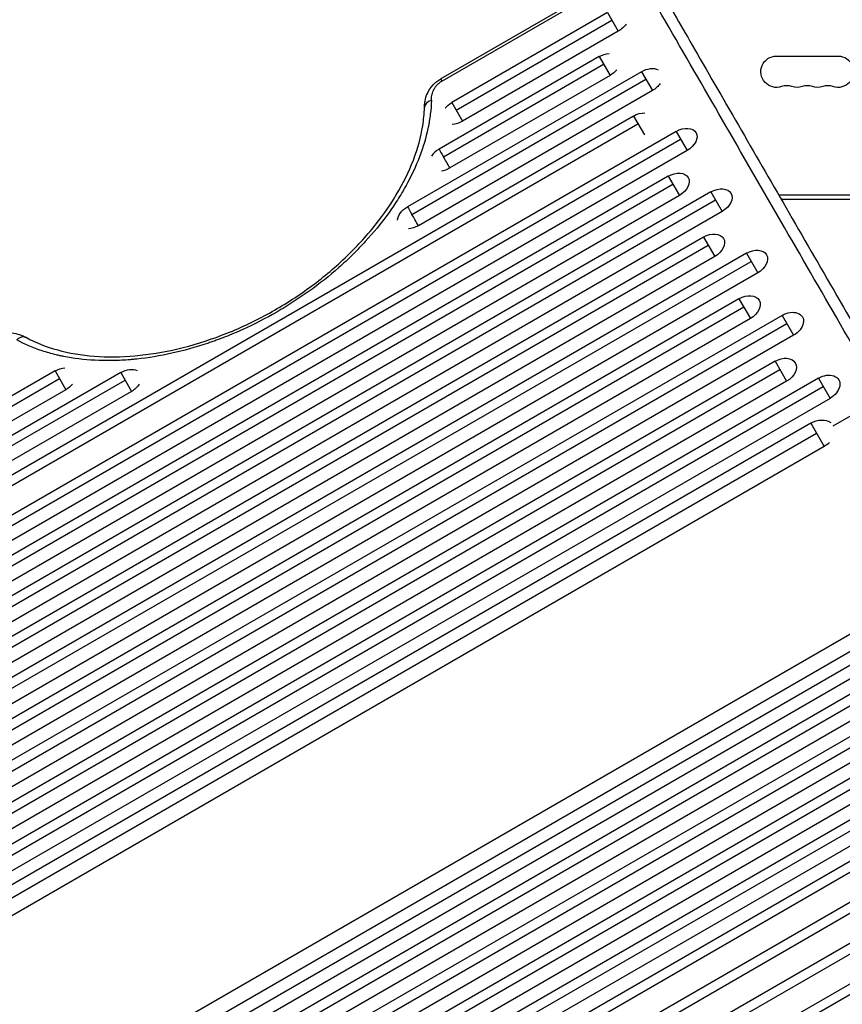
# Model space of a CAD drawing. Units: millimetres. Extents: x -4048 to 2347, y -3361 to 3487.
# Drawn here: x -496 to 239, y -1486 to -607 of the extents above; entities that cross this region are included whole.
import ezdxf

# ---------------------------------------------------------------- set-up
doc = ezdxf.new("R2010")
doc.units = ezdxf.units.MM
doc.header["$LTSCALE"] = 20
doc.layers.add('2d', color=230, linetype='Continuous')

msp = doc.modelspace()

# ---------------------------------------------------------------- linework, layer by layer
at = {"layer": '2d'}
for p, q in [((39.58, -567.25), (-120.02, -659.4)), ((40.73, -569.25), (-118.87, -661.39)), ((28.94, -600.28), (-110.25, -680.64)), ((-106.39, -687.31), (32.79, -606.96)), ((28.94, -600.28), (38.54, -616.92)), ((38.54, -616.92), (-100.64, -697.28)), ((21.6, -639.57), (-121.59, -722.24)), ((21.6, -639.57), (31.27, -656.32)), ((180.04, -639.09), (235.04, -639.09)), ((-117.7, -728.98), (25.49, -646.31)), ((59.38, -653.02), (-149.74, -773.75)), ((-118.87, -661.39), (-120.02, -659.4)), ((31.27, -656.32), (-111.92, -738.99)), ((59.38, -653.02), (69.13, -669.89)), ((-145.81, -780.56), (63.32, -659.83)), ((69.13, -669.89), (-140, -790.63)), ((-110.25, -680.64), (-100.64, -697.28)), ((52.23, -692.63), (-774.82, -1170.13)), ((52.23, -692.63), (61.95, -709.46)), ((-770.82, -1177.06), (56.23, -699.56)), ((90.21, -706.42), (-736.84, -1183.92)), ((90.21, -706.42), (100.1, -723.53)), ((-732.83, -1190.87), (94.23, -713.37)), ((100.1, -723.53), (-726.96, -1201.03)), ((83.26, -746.37), (-743.79, -1223.87)), ((83.26, -746.37), (93.21, -763.61)), ((-739.74, -1230.89), (87.31, -753.39)), ((93.21, -763.61), (-733.84, -1241.11)), ((121.44, -760.5), (-705.61, -1238)), ((121.44, -760.5), (131.46, -777.86)), ((181.93, -763.09), (712.13, -763.09)), ((-701.52, -1245.09), (125.53, -767.59)), ((712.13, -767.09), (184.24, -767.09)), ((655.9, -767.17), (184.29, -767.17)), ((131.46, -777.86), (-695.59, -1255.36)), ((114.68, -800.8), (-712.37, -1278.3)), ((-708.24, -1285.45), (118.81, -807.95)), ((114.68, -800.8), (124.77, -818.27)), ((153.06, -815.26), (-674, -1292.76)), ((153.06, -815.26), (163.21, -832.86)), ((124.77, -818.27), (-702.28, -1295.77)), ((-669.83, -1299.99), (157.23, -822.49)), ((163.21, -832.86), (-663.84, -1310.36)), ((146.5, -855.9), (-680.56, -1333.4)), ((146.5, -855.9), (156.72, -873.61)), ((-676.35, -1340.69), (150.7, -863.19)), ((185.07, -870.7), (-641.99, -1348.2)), ((185.07, -870.7), (195.36, -888.53)), ((156.72, -873.61), (-670.33, -1351.11)), ((-637.74, -1355.56), (189.31, -878.06)), ((195.36, -888.53), (-631.7, -1366.03)), ((178.7, -911.68), (-648.35, -1389.18)), ((178.7, -911.68), (189.06, -929.62)), ((-406.13, -921.78), (-767.67, -1130.52)), ((-464.81, -920.4), (-732.92, -1075.19)), ((-644.07, -1396.6), (182.99, -919.1)), ((-464.81, -920.4), (-455.14, -937.15)), ((-406.13, -921.78), (-396.38, -938.65)), ((-763.74, -1137.33), (-402.2, -928.59)), ((-729.03, -1081.94), (-460.92, -927.14)), ((189.06, -929.62), (-637.99, -1407.12)), ((217.47, -926.82), (-609.59, -1404.32)), ((217.47, -926.82), (227.89, -944.88)), ((-396.38, -938.65), (-757.93, -1147.39)), ((-455.14, -937.15), (-723.25, -1091.95)), ((-605.26, -1411.82), (221.79, -934.32)), ((227.89, -944.88), (-599.16, -1422.38)), ((274.84, -943.96), (230.4, -969.62)), ((210.69, -967.08), (-616.37, -1444.58)), ((210.69, -967.08), (222.7, -987.89)), ((-611.29, -1453.38), (215.76, -975.88)), ((222.7, -987.89), (-604.35, -1465.39)), ((-502.74, -1587.41), (324.31, -1109.91)), ((331.25, -1121.92), (-495.8, -1599.42)), ((-490.73, -1608.22), (336.33, -1130.72)), ((-507.93, -1630.42), (319.12, -1152.92)), ((325.22, -1163.48), (-501.83, -1640.98)), ((-469.1, -1645.68), (357.96, -1168.18)), ((-497.51, -1648.47), (329.55, -1170.97)), ((364.03, -1178.69), (-463.03, -1656.19)), ((-458.74, -1663.62), (368.31, -1186.12)), ((-475.4, -1686.77), (351.66, -1209.27)), ((357.7, -1219.74), (-469.35, -1697.24)), ((-465.1, -1704.59), (361.95, -1227.09)), ((-436.76, -1701.69), (390.29, -1224.19)), ((396.31, -1234.61), (-430.74, -1712.11)), ((-426.53, -1719.4), (400.52, -1241.9)), ((-443.25, -1742.44), (383.8, -1264.94)), ((389.79, -1275.31), (-437.27, -1752.81)), ((-433.1, -1760.04), (393.96, -1282.54)), ((428.2, -1289.85), (-398.85, -1767.35)), ((-394.72, -1774.5), (432.33, -1297)), ((421.48, -1330.21), (-405.57, -1807.71)), ((-401.48, -1814.8), (425.58, -1337.3)), ((459.7, -1344.41), (-367.35, -1821.91)), ((-363.3, -1828.92), (463.75, -1351.42))]:
    msp.add_line(p, q, dxfattribs=at)
at = {"layer": '2d', "extrusion": (0, 0, -1)}
for centre, start, end in [((-180.04, -653.09), 250.89011, 90), ((-235.04, -653.09), 90, 289.10989), ((-198.38, -653.09), 250.89011, 289.10989), ((-216.71, -653.09), 250.89011, 289.10989)]:
    msp.add_arc(centre, 14, start, end, dxfattribs=at)
at = {"layer": '2d'}
for centre in [(189.21, -679.55), (207.54, -679.55), (225.88, -679.55)]:
    msp.add_arc(centre, 14, 70.89011, 109.10989, dxfattribs=at)
at = {"layer": '2d', "extrusion": (0, 0, -1)}
for centre, major_axis, ratio, start_param, end_param in [((33.74, -608.6), (12.94, 7.47), 0.642657, 0.895645, 1.570796), ((26.43, -647.95), (12.94, 7.47), 0.647258, -1.570796, -0.922608), ((64.25, -661.45), (12.94, 7.47), 0.651976, -1.570796, -0.404009), ((26.43, -647.95), (12.94, 7.47), 0.647258, 1.025439, 1.570796), ((64.25, -661.45), (12.94, 7.47), 0.651976, 0.90674, 1.570796), ((-105.44, -688.96), (12.94, 7.47), 0.642657, 4.168706, 4.712389), ((57.16, -701.17), (12.94, 7.47), 0.659643, 4.712389, 5.461587), ((-105.44, -688.96), (12.94, 7.47), 0.642657, 1.570796, 2.245948), ((95.16, -714.98), (12.94, 7.47), 0.66133, -1.570796, 1.570796), ((88.24, -754.99), (12.94, 7.47), 0.665967, -1.570796, 1.570796), ((126.45, -769.18), (12.94, 7.47), 0.670577, -1.570796, 1.570796), ((-144.87, -782.19), (12.94, 7.47), 0.651976, 3.545602, 4.712389), ((-144.87, -782.19), (12.94, 7.47), 0.651976, 1.570796, 2.234853), ((119.73, -809.53), (12.94, 7.47), 0.675159, -1.570796, 1.570796), ((158.14, -824.06), (12.94, 7.47), 0.679714, -1.570796, 1.570796), ((151.61, -864.75), (12.94, 7.47), 0.684242, -1.570796, 1.570796), ((190.21, -879.62), (12.94, 7.47), 0.688742, 4.712389, 7.853982), ((183.88, -920.65), (12.94, 7.47), 0.693216, -1.570796, 1.570796), ((-459.98, -928.78), (12.94, 7.47), 0.647258, -1.570796, -0.922608), ((-401.26, -930.22), (12.94, 7.47), 0.651976, -1.570796, -0.404009), ((222.68, -935.85), (12.94, 7.47), 0.697662, 4.712389, 7.853982), ((-459.98, -928.78), (12.94, 7.47), 0.647258, 1.025439, 1.570796), ((-401.26, -930.22), (12.94, 7.47), 0.651976, 0.90674, 1.570796), ((216.69, -977.49), (14.24, 8.22), 0.730791, -1.570796, -0.297299), ((216.69, -977.49), (14.24, 8.22), 0.730791, 1.217839, 1.570796)]:
    msp.add_ellipse(centre, major_axis=major_axis, ratio=ratio, start_param=start_param, end_param=end_param, dxfattribs=at)
at = {"layer": '2d'}
for centre, major_axis, ratio, start_param, end_param in [((-124.62, -685.42), (-10, 0.27), 0.715419, -1.156798, 0.000001), ((-116.76, -730.62), (12.94, 7.47), 0.647258, 1.570796, 2.218984), ((-116.76, -730.62), (12.94, 7.47), 0.647258, 4.167031, 4.712389), ((-495.2, -899.38), (4.76, 8.79), 0.715419, -0.000001, 1.156798)]:
    msp.add_ellipse(centre, major_axis=major_axis, ratio=ratio, start_param=start_param, end_param=end_param, dxfattribs=at)
for points, knots in [([(271.11, -937.52), (234.76, -874.57), (199.15, -812.9), (129.41, -692.13), (95.29, -633.05), (61.95, -575.32)], [0, 0, 0, 0, 0.3121813, 0.3121813, 0.6243625, 0.6243625, 0.6243625, 0.6243625]), ([(74.45, -576.97), (85.13, -595.46), (95.89, -614.09), (134.4, -680.78), (162.6, -729.61), (221.43, -831.49), (252.12, -884.64), (283.35, -938.72)], [0, 0, 0, 0, 10.000188, 10.000188, 35.540981, 35.540981, 62.362989, 62.362989, 62.362989, 62.362989]), ([(-134.62, -685.15), (-134.59, -683.98), (-134.53, -682.73), (-134.32, -680.72), (-134.22, -679.98), (-133.7, -676.99), (-133.02, -674.67), (-130.76, -669.69), (-128.96, -667), (-125.78, -663.67), (-124.75, -662.73), (-123.08, -661.41), (-122.49, -660.98), (-121.28, -660.16), (-120.66, -659.77), (-120.02, -659.4)], [0, 0, 0, 0, 0.475666, 0.475666, 0.741967, 0.741967, 1.546749, 1.546749, 2.536857, 2.536857, 2.9613, 2.9613, 3.179752, 3.179752, 3.400115, 3.400115, 3.400115, 3.400115]), ([(-128.46, -678.77), (-128.43, -677.31), (-128.35, -675.85), (-127.97, -673.6), (-127.8, -672.84), (-127.33, -671.3), (-127.04, -670.53), (-126.32, -668.98), (-125.9, -668.21), (-124.87, -666.67), (-124.29, -665.93), (-123.3, -664.84), (-122.95, -664.49), (-122.21, -663.8), (-121.83, -663.46), (-120.63, -662.51), (-119.78, -661.92), (-118.87, -661.39)], [0, 0, 0, 0, 0.00624348, 0.00624348, 0.00936523, 0.00936523, 0.01248697, 0.01248697, 0.01560871, 0.01560871, 0.01873045, 0.01873045, 0.02029132, 0.02029132, 0.02185219, 0.02185219, 0.02497394, 0.02497394, 0.02497394, 0.02497394]), ([(-128.46, -678.77), (-128.57, -682.79), (-128.87, -686.87), (-129.62, -693.08), (-129.92, -695.16), (-130.45, -698.31), (-130.63, -699.36), (-131.03, -701.47), (-131.24, -702.52), (-133.25, -712.01), (-135.79, -720.51), (-142.33, -737.6), (-146.34, -746.19), (-151.71, -755.92), (-152.32, -757), (-153.56, -759.16), (-154.19, -760.24), (-156.11, -763.46), (-157.43, -765.6), (-161.51, -771.98), (-164.39, -776.19), (-173.5, -788.7), (-180.19, -796.87), (-189.36, -806.87), (-191.23, -808.85), (-194.1, -811.82), (-195.07, -812.8), (-197.02, -814.77), (-198, -815.74), (-202.95, -820.59), (-207.03, -824.37), (-219.58, -835.44), (-228.39, -842.45), (-242.27, -852.4), (-247.01, -855.62), (-253.07, -859.53), (-254.3, -860.31), (-256.74, -861.84), (-257.97, -862.6), (-261.66, -864.85), (-264.13, -866.32), (-276.55, -873.48), (-286.69, -878.68), (-302.21, -885.7), (-307.43, -887.91), (-315.34, -891.02), (-317.99, -892.03), (-321.99, -893.49), (-323.32, -893.96), (-325.99, -894.89), (-327.32, -895.35), (-339.3, -899.37), (-349.88, -902.31), (-370.92, -906.98), (-381.37, -908.7), (-393.06, -909.93), (-394.35, -910.06), (-396.94, -910.29), (-398.22, -910.4), (-402.06, -910.68), (-404.61, -910.83), (-412.17, -911.17), (-417.12, -911.23), (-431.76, -910.94), (-441.19, -910.13), (-452.57, -908.31), (-454.83, -907.9), (-458.18, -907.24), (-459.29, -907.01), (-461.49, -906.52), (-462.59, -906.27), (-468.01, -904.97), (-472.21, -903.78), (-484.41, -899.78), (-492, -896.54), (-499.04, -892.72)], [0.0169694, 0.0169694, 0.0169694, 0.0169694, 0.0342534, 0.0342534, 0.0428955, 0.0428955, 0.0472165, 0.0472165, 0.0515375, 0.0515375, 0.0861055, 0.0861055, 0.1206736, 0.1206736, 0.1249946, 0.1249946, 0.1293156, 0.1293156, 0.1379576, 0.1379576, 0.1552416, 0.1552416, 0.1898097, 0.1898097, 0.1984517, 0.1984517, 0.2027727, 0.2027727, 0.2070937, 0.2070937, 0.2243777, 0.2243777, 0.2589458, 0.2589458, 0.2762298, 0.2762298, 0.2805508, 0.2805508, 0.2848718, 0.2848718, 0.2935138, 0.2935138, 0.3280818, 0.3280818, 0.3453659, 0.3453659, 0.3540079, 0.3540079, 0.3583289, 0.3583289, 0.3626499, 0.3626499, 0.3972179, 0.3972179, 0.431786, 0.431786, 0.436107, 0.436107, 0.440428, 0.440428, 0.44907, 0.44907, 0.466354, 0.466354, 0.5009221, 0.5009221, 0.5095641, 0.5095641, 0.5138851, 0.5138851, 0.5182061, 0.5182061, 0.5354901, 0.5354901, 0.5700582, 0.5700582, 0.5700582, 0.5700582]), ([(-490.43, -890.58), (-482.06, -895.12), (-472.64, -898.86), (-452.25, -904.44), (-441.19, -906.32), (-418.04, -908.06), (-405.85, -907.95), (-380.87, -905.75), (-367.97, -903.65), (-342.06, -897.54), (-328.93, -893.49), (-303.06, -883.64), (-290.2, -877.78), (-265.34, -864.53), (-253.23, -857.07), (-230.31, -840.91), (-219.41, -832.13), (-199.29, -813.68), (-189.99, -803.92), (-173.42, -783.91), (-166.07, -773.56), (-153.63, -752.8), (-148.48, -742.29), (-140.57, -721.62), (-137.77, -711.37), (-135.28, -695.94), (-134.76, -690.47), (-134.62, -685.15)], [0, 0, 0, 0, 4.276363, 4.276363, 8.538372, 8.538372, 12.77071, 12.77071, 16.995847, 16.995847, 21.222427, 21.222427, 25.450341, 25.450341, 29.680188, 29.680188, 33.911663, 33.911663, 38.141576, 38.141576, 42.369006, 42.369006, 46.594358, 46.594358, 50.821964, 50.821964, 53.210452, 53.210452, 53.210452, 53.210452]), ([(-520.03, -890.35), (-517.82, -889.07), (-515.41, -888.06), (-510.54, -886.72), (-508.01, -886.37), (-502.95, -886.34), (-500.36, -886.71), (-497.3, -887.58), (-496.61, -887.8), (-495.45, -888.22), (-494.96, -888.41), (-493.02, -889.22), (-491.67, -889.92), (-490.43, -890.58)], [0, 0, 0, 0, 0.76746, 0.76746, 1.546774, 1.546774, 2.392681, 2.392681, 2.640969, 2.640969, 2.829264, 2.829264, 3.399364, 3.399364, 3.399364, 3.399364])]:
    msp.add_open_spline(points, degree=3, knots=knots, dxfattribs=at)
for points in [[(-121.59, -722.24), (-120.72, -723.75), (-119.39, -726.05), (-117.7, -728.98)], [(-111.92, -738.99), (-114.13, -735.16), (-116.11, -731.74), (-117.7, -728.98)], [(-149.74, -773.75), (-148.86, -775.28), (-147.51, -777.61), (-145.81, -780.56)], [(-140, -790.63), (-142.22, -786.78), (-144.2, -783.34), (-145.81, -780.56)]]:
    msp.add_open_spline(points, degree=3, dxfattribs=at)

doc.saveas('drawing.dxf')
